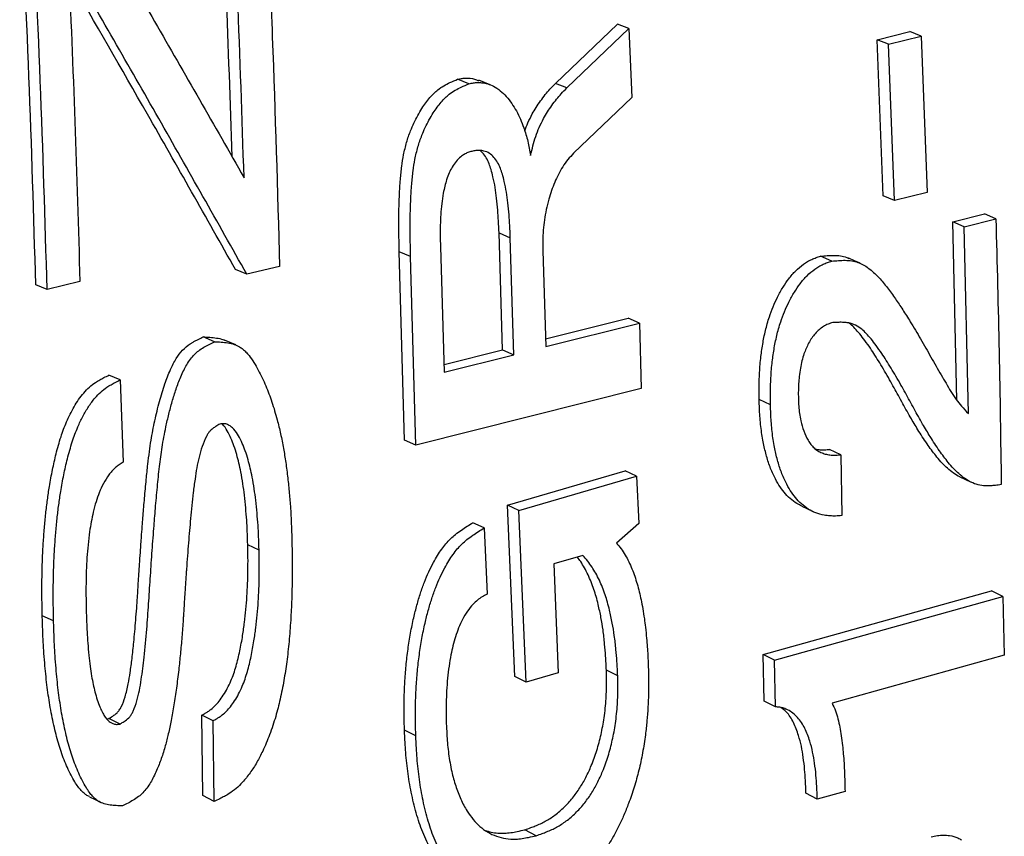
# Model space of a CAD drawing. Units: millimetres. Extents: x 0 to 420, y 0 to 297.
# Drawn here: x 258 to 263, y 219 to 223 of the extents above; entities that cross this region are included whole.
import ezdxf

# ---------------------------------------------------------------- set-up
doc = ezdxf.new("R2010")
doc.units = ezdxf.units.MM

msp = doc.modelspace()

# ---------------------------------------------------------------- linework, layer by layer
at = {"color": 7, "linetype": 'Continuous', "lineweight": 25}
for p, q in [((261.0817, 223.0168), (261.3968, 223.3176)), ((261.4542, 223.2954), (261.3968, 223.3176)), ((261.139, 222.9941), (261.4542, 223.2954)), ((261.4542, 223.2954), (261.4692, 222.9451)), ((262.7125, 223.2381), (262.8777, 223.28)), ((262.7699, 223.2152), (262.9351, 223.2571)), ((262.9351, 223.2571), (262.8777, 223.28)), ((262.9351, 223.2571), (262.9655, 222.4654)), ((262.7429, 222.448), (262.7125, 223.2381)), ((262.7699, 223.2152), (262.7125, 223.2381)), ((262.8002, 222.4235), (262.7699, 223.2152)), ((260.6432, 223.0156), (260.5859, 223.0381)), ((261.139, 222.9941), (261.0817, 223.0168)), ((261.4692, 222.9451), (261.1737, 222.6632)), ((262.8002, 222.4235), (262.7429, 222.448)), ((262.9655, 222.4654), (262.8002, 222.4235)), ((263.0947, 222.3162), (263.2556, 222.3565)), ((263.3129, 222.3317), (263.2556, 222.3565)), ((263.1154, 221.4123), (263.0947, 222.3162)), ((263.1521, 222.2913), (263.0947, 222.3162)), ((263.1521, 222.2913), (263.3129, 222.3317)), ((260.8135, 221.6683), (260.7957, 222.2598)), ((260.7957, 222.2598), (260.853, 222.2357)), ((263.1737, 221.3452), (263.1521, 222.2913)), ((260.8709, 221.6431), (260.853, 222.2357)), ((260.3174, 221.211), (260.2906, 222.1649)), ((260.348, 222.1408), (260.2906, 222.1649)), ((260.4991, 222.1906), (260.5183, 221.5543)), ((261.0181, 222.1693), (261.0324, 221.6839)), ((260.3748, 221.1851), (260.348, 222.1408)), ((262.4819, 222.1169), (262.4246, 222.1418)), ((259.5181, 222.0503), (259.4607, 222.0742)), ((259.684, 222.0899), (259.5181, 222.0503)), ((258.6722, 222.0137), (258.5061, 221.9741)), ((258.5061, 221.9741), (258.4487, 221.9978)), ((261.0312, 221.7232), (261.4503, 221.8285)), ((261.0324, 221.6839), (261.5077, 221.8034)), ((261.5077, 221.8034), (261.4503, 221.8285)), ((261.5077, 221.8034), (261.5159, 221.4721)), ((259.3545, 221.7089), (259.2971, 221.7334)), ((260.5171, 221.5937), (260.8135, 221.6683)), ((260.8135, 221.6683), (260.8709, 221.6431)), ((260.5183, 221.5543), (260.8709, 221.6431)), ((258.8767, 221.5153), (258.8193, 221.5399)), ((258.8767, 221.5153), (258.8913, 221.0987)), ((261.5159, 221.4721), (260.3748, 221.1851)), ((262.171, 221.3901), (262.1136, 221.4163)), ((260.3748, 221.1851), (260.3174, 221.211)), ((262.5277, 221.1364), (262.4704, 221.1632)), ((262.5277, 221.1364), (262.532, 220.8285)), ((260.8395, 220.8815), (261.4355, 221.0547)), ((261.4929, 221.0281), (261.4355, 221.0547)), ((260.8968, 220.8548), (261.4929, 221.0281)), ((261.4929, 221.0281), (261.5039, 220.7884)), ((260.876, 220.0137), (260.8395, 220.8815)), ((260.8968, 220.8548), (260.8395, 220.8815)), ((260.9334, 219.9854), (260.8968, 220.8548)), ((260.7206, 220.7658), (260.6633, 220.7925)), ((260.7206, 220.7658), (260.7357, 220.4308)), ((261.5039, 220.7884), (261.3903, 220.6891)), ((259.5801, 220.6538), (259.5227, 220.6803)), ((261.2207, 220.6259), (261.0734, 220.5833)), ((261.0734, 220.5833), (261.0955, 220.0325)), ((262.1338, 220.1253), (263.2916, 220.4473)), ((262.1912, 220.0966), (263.349, 220.4186)), ((263.349, 220.4186), (263.2916, 220.4473)), ((263.349, 220.4186), (263.3559, 220.1212)), ((258.5387, 220.2946), (258.4813, 220.3213)), ((262.1393, 219.8893), (262.1338, 220.1253)), ((262.1912, 220.0966), (262.1338, 220.1253)), ((263.3559, 220.1212), (262.4832, 219.8786)), ((262.1967, 219.8601), (262.1912, 220.0966)), ((260.9334, 219.9854), (260.876, 220.0137)), ((261.0955, 220.0325), (260.9334, 219.9854)), ((261.397, 220.0165), (261.3396, 220.045)), ((262.1967, 219.8601), (262.1393, 219.8893)), ((259.2951, 219.4101), (259.2897, 219.8174)), ((259.3471, 219.7893), (259.2897, 219.8174)), ((258.8078, 219.7996), (258.8181, 219.8006)), ((258.8754, 219.7728), (258.8181, 219.8006)), ((259.3525, 219.3813), (259.3471, 219.7893)), ((260.374, 219.7137), (260.3167, 219.7423)), ((259.3525, 219.3813), (259.2951, 219.4101)), ((262.4078, 219.3922), (262.3504, 219.4224)), ((262.549, 219.4313), (262.4078, 219.3922)), ((260.9842, 219.2074), (260.9269, 219.2372))]:
    msp.add_line(p, q, dxfattribs=at)
at = {"color": 7, "linetype": 'Continuous', "lineweight": 25, "flags": 128}
for points in [[(260.7502, 223.0107), (260.7216, 223.0219), (260.693, 223.0332)], [(262.6252, 222.1066), (262.5967, 222.1191), (262.5681, 222.1316)], [(259.4622, 221.6924), (259.4336, 221.7046), (259.405, 221.7169)], [(263.1309, 221.0245), (263.1597, 221.0108), (263.1884, 220.997)], [(262.3294, 220.8759), (262.3581, 220.8621), (262.3869, 220.8484)], [(258.7201, 219.4044), (258.7489, 219.3901), (258.7776, 219.3758)]]:
    msp.add_lwpolyline(points, dxfattribs=at)
at = {"color": 7, "linetype": 'Continuous', "lineweight": 25}
for points, knots in [([(259.4438, 222.6449), (259.4344, 222.9228), (259.4149, 223.506), (259.3859, 224.0927), (259.3708, 224.3999)], [0, 0, 0, 0, 0.476482, 1, 1, 1, 1]), ([(259.5941, 224.42), (259.613, 224.0301), (259.6509, 223.2504), (259.673, 222.4767), (259.684, 222.0899)], [0, 0, 0, 0, 0.5000592, 1, 1, 1, 1]), ([(259.5041, 222.5397), (259.4939, 222.8455), (259.4735, 223.4573), (259.4433, 224.0726), (259.4282, 224.3803)], [0, 0, 0, 0, 0.49995, 1, 1, 1, 1]), ([(258.4487, 221.9978), (258.4383, 222.3485), (258.4175, 223.05), (258.384, 223.7563), (258.3672, 224.1095)], [0, 0, 0, 0, 0.499946, 1, 1, 1, 1]), ([(258.5859, 224.1285), (258.7415, 223.8623), (259.0519, 223.331), (259.3536, 222.8031), (259.5041, 222.5397)], [0, 0, 0, 0, 0.5011178, 1, 1, 1, 1]), ([(258.5061, 221.9741), (258.4957, 222.3255), (258.4749, 223.0283), (258.4413, 223.7359), (258.4245, 224.0898)], [0, 0, 0, 0, 0.499947, 1, 1, 1, 1]), ([(259.5181, 222.0503), (259.3699, 222.3132), (259.0729, 222.8402), (258.7671, 223.3705), (258.6139, 223.6363)], [0, 0, 0, 0, 0.49891, 1, 1, 1, 1]), ([(258.6139, 223.6363), (258.6255, 223.3651), (258.6487, 222.8228), (258.6644, 222.2834), (258.6722, 222.0137)], [0, 0, 0, 0, 0.500038, 1, 1, 1, 1]), ([(259.4607, 222.0742), (259.3126, 222.3365), (259.0355, 222.8274), (258.7501, 223.3214), (258.6173, 223.5513)], [0, 0, 0, 0, 0.534498, 1, 1, 1, 1]), ([(260.2906, 222.1649), (260.2899, 222.1915), (260.2887, 222.2376), (260.2877, 222.3071), (260.2884, 222.376), (260.2908, 222.4513), (260.2954, 222.5261), (260.3023, 222.5942), (260.3121, 222.6574), (260.3265, 222.7177), (260.3446, 222.7715), (260.364, 222.8166), (260.3833, 222.8545), (260.4094, 222.8983), (260.4422, 222.9439), (260.4804, 222.9824), (260.5158, 223.0058), (260.5496, 223.0228), (260.573, 223.0326), (260.5859, 223.0381)], [0, 0, 0, 0, 0.082273, 0.142672, 0.214012, 0.293258, 0.372474, 0.441087, 0.499324, 0.563069, 0.624338, 0.665755, 0.707354, 0.749425, 0.816721, 0.874843, 0.914427, 0.952987, 1, 1, 1, 1]), ([(260.348, 222.1408), (260.3473, 222.1675), (260.3461, 222.2137), (260.3451, 222.2833), (260.3458, 222.3523), (260.3482, 222.4278), (260.3528, 222.5027), (260.3596, 222.571), (260.3694, 222.6342), (260.3839, 222.6947), (260.4019, 222.7486), (260.4213, 222.7938), (260.4407, 222.8317), (260.4668, 222.8756), (260.4996, 222.9213), (260.5377, 222.9598), (260.5732, 222.9833), (260.607, 223.0002), (260.6304, 223.0101), (260.6432, 223.0156)], [0, 0, 0, 0, 0.08231, 0.142741, 0.214116, 0.293396, 0.372652, 0.441293, 0.499547, 0.563321, 0.624591, 0.66602, 0.707614, 0.749663, 0.816948, 0.875001, 0.914576, 0.953111, 1, 1, 1, 1]), ([(260.5859, 223.0381), (260.5939, 223.0397), (260.6082, 223.0427), (260.6298, 223.0445), (260.6583, 223.044), (260.6786, 223.0361), (260.6922, 223.0307)], [0, 0, 0, 0, 0.217584, 0.389207, 0.589168, 1, 1, 1, 1]), ([(260.6432, 223.0156), (260.6512, 223.0172), (260.6656, 223.0202), (260.6872, 223.0221), (260.7219, 223.0208), (260.7624, 223.0081), (260.8029, 222.9809), (260.8337, 222.9509), (260.8606, 222.9162), (260.8844, 222.8777), (260.9046, 222.8365), (260.9246, 222.7856), (260.9426, 222.7245), (260.9516, 222.6766), (260.9561, 222.6526)], [0, 0, 0, 0, 0.046137, 0.0826, 0.124937, 0.249432, 0.332359, 0.413746, 0.499439, 0.58186, 0.666354, 0.749688, 0.874842, 1, 1, 1, 1]), ([(260.9261, 222.7762), (260.9314, 222.7901), (260.9425, 222.8196), (260.9623, 222.8592), (260.9838, 222.896), (261.0059, 222.9287), (261.0291, 222.9595), (261.0546, 222.9889), (261.0722, 223.0071), (261.0817, 223.0168)], [0, 0, 0, 0, 0.15179, 0.321743, 0.452886, 0.589906, 0.729771, 0.855033, 1, 1, 1, 1]), ([(260.9561, 222.6526), (260.9635, 222.6848), (260.9745, 222.7331), (260.9994, 222.7949), (261.0196, 222.8363), (261.0412, 222.8731), (261.0632, 222.9058), (261.0865, 222.9367), (261.1119, 222.9661), (261.1296, 222.9843), (261.139, 222.9941)], [0, 0, 0, 0, 0.249851, 0.374636, 0.499952, 0.596701, 0.697721, 0.800873, 0.893208, 1, 1, 1, 1]), ([(260.6574, 222.6731), (260.651, 222.6711), (260.6383, 222.6673), (260.6195, 222.6583), (260.5991, 222.644), (260.5777, 222.6229), (260.5581, 222.5948), (260.5424, 222.5631), (260.5303, 222.5304), (260.5206, 222.4961), (260.5119, 222.4556), (260.5051, 222.4074), (260.5002, 222.3531), (260.4981, 222.2996), (260.4977, 222.2455), (260.4986, 222.2096), (260.4991, 222.1906)], [0, 0, 0, 0, 0.042048, 0.083173, 0.124803, 0.186205, 0.249555, 0.309083, 0.374516, 0.435258, 0.499585, 0.597517, 0.699276, 0.798215, 0.893582, 1, 1, 1, 1]), ([(260.853, 222.2357), (260.8522, 222.2563), (260.8507, 222.295), (260.8466, 222.3537), (260.8413, 222.4099), (260.8339, 222.4668), (260.8243, 222.5153), (260.814, 222.5557), (260.803, 222.588), (260.789, 222.6172), (260.7708, 222.6437), (260.7475, 222.6642), (260.7226, 222.6747), (260.6992, 222.6783), (260.6784, 222.6776), (260.6645, 222.6746), (260.6574, 222.6731)], [0, 0, 0, 0, 0.106248, 0.199512, 0.305105, 0.400378, 0.500487, 0.56827, 0.62556, 0.68806, 0.750495, 0.812883, 0.875185, 0.91689, 0.958033, 1, 1, 1, 1]), ([(260.7957, 222.2598), (260.7949, 222.2804), (260.7933, 222.319), (260.7892, 222.3776), (260.7839, 222.4337), (260.7766, 222.4904), (260.767, 222.5388), (260.7566, 222.5791), (260.7457, 222.6114), (260.7316, 222.6403), (260.7164, 222.664), (260.7037, 222.674), (260.699, 222.6777)], [0, 0, 0, 0, 0.134968, 0.253441, 0.387579, 0.50861, 0.635789, 0.721907, 0.794699, 0.874125, 0.953488, 1, 1, 1, 1]), ([(261.1737, 222.6632), (261.1637, 222.6529), (261.1437, 222.6323), (261.1183, 222.5956), (261.0963, 222.5568), (261.0774, 222.5162), (261.0611, 222.4741), (261.0465, 222.4279), (261.0345, 222.3784), (261.0253, 222.3261), (261.0197, 222.2735), (261.0171, 222.2209), (261.0178, 222.1864), (261.0181, 222.1693)], [0, 0, 0, 0, 0.082566, 0.165561, 0.249764, 0.330787, 0.413933, 0.499791, 0.599819, 0.69791, 0.798735, 0.900102, 1, 1, 1, 1]), ([(263.3129, 222.3317), (263.3189, 222.1066), (263.331, 221.6564), (263.3372, 221.2088), (263.3404, 220.9851)], [0, 0, 0, 0, 0.500019, 1, 1, 1, 1]), ([(262.1136, 221.4163), (262.1135, 221.431), (262.1133, 221.4587), (262.1136, 221.5005), (262.1151, 221.5417), (262.1177, 221.5834), (262.1226, 221.6347), (262.1311, 221.6953), (262.1449, 221.7656), (262.1629, 221.8293), (262.1839, 221.886), (262.207, 221.9363), (262.2333, 221.984), (262.2639, 222.0291), (262.2983, 222.0688), (262.3311, 222.0969), (262.3586, 222.115), (262.3802, 222.1265), (262.4023, 222.1352), (262.4171, 222.1396), (262.4246, 222.1418)], [0, 0, 0, 0, 0.053531, 0.100804, 0.151153, 0.201703, 0.250095, 0.334377, 0.417222, 0.500115, 0.562882, 0.625118, 0.690146, 0.750094, 0.814074, 0.87499, 0.906496, 0.93749, 0.968739, 1, 1, 1, 1]), ([(262.171, 221.3901), (262.1709, 221.4048), (262.1706, 221.4326), (262.171, 221.4745), (262.1725, 221.5157), (262.1751, 221.5575), (262.1799, 221.6089), (262.1885, 221.6696), (262.2022, 221.74), (262.2203, 221.8038), (262.2413, 221.8607), (262.2643, 221.9111), (262.2906, 221.9588), (262.3213, 222.004), (262.3557, 222.0438), (262.3885, 222.072), (262.416, 222.0901), (262.4376, 222.1016), (262.4596, 222.1102), (262.4745, 222.1147), (262.4819, 222.1169)], [0, 0, 0, 0, 0.053561, 0.100872, 0.151249, 0.201832, 0.250237, 0.334433, 0.417384, 0.500371, 0.563167, 0.625394, 0.69043, 0.750344, 0.814306, 0.875146, 0.906654, 0.937574, 0.968781, 1, 1, 1, 1]), ([(262.4246, 222.1418), (262.4361, 222.1429), (262.459, 222.1452), (262.493, 222.1468), (262.526, 222.1445), (262.5512, 222.1391), (262.5643, 222.1327), (262.5678, 222.1311)], [0, 0, 0, 0, 0.2331267, 0.463941, 0.6915182, 0.9177954, 1, 1, 1, 1]), ([(262.4819, 222.1169), (262.4934, 222.118), (262.5163, 222.1202), (262.5503, 222.1218), (262.5835, 222.1197), (262.6138, 222.1122), (262.6416, 222.0993), (262.668, 222.0821), (262.6948, 222.06), (262.7275, 222.0273), (262.7643, 221.9822), (262.8036, 221.9273), (262.8422, 221.8698), (262.8849, 221.8022), (262.9327, 221.7222), (262.9838, 221.6314), (263.0265, 221.5564), (263.0607, 221.4988), (263.085, 221.4564), (263.1104, 221.4172), (263.1405, 221.3805), (263.1619, 221.3577), (263.1737, 221.3452)], [0, 0, 0, 0, 0.031734, 0.063155, 0.094137, 0.124946, 0.152319, 0.182218, 0.214953, 0.25076, 0.312117, 0.375485, 0.435379, 0.500418, 0.591818, 0.686635, 0.780133, 0.824156, 0.867835, 0.911821, 0.951524, 1, 1, 1, 1]), ([(262.487, 221.8058), (262.4789, 221.8035), (262.4628, 221.7989), (262.4394, 221.7865), (262.4172, 221.7704), (262.3973, 221.7505), (262.3795, 221.7272), (262.3644, 221.7021), (262.3513, 221.6751), (262.3398, 221.6454), (262.3299, 221.6116), (262.3219, 221.5735), (262.3166, 221.5348), (262.3135, 221.497), (262.312, 221.4593), (262.3123, 221.4341), (262.3124, 221.4205)], [0, 0, 0, 0, 0.0624075, 0.1248068, 0.1861691, 0.2496239, 0.3094883, 0.3745531, 0.4354515, 0.499576, 0.5766329, 0.6597826, 0.7497415, 0.8307297, 0.9088088, 1, 1, 1, 1]), ([(263.3404, 220.9851), (263.3304, 220.9838), (263.3123, 220.9815), (263.2857, 220.9791), (263.2561, 220.9785), (263.2224, 220.9829), (263.1874, 220.9963), (263.1547, 221.0157), (263.1254, 221.0393), (263.0977, 221.0671), (263.0649, 221.1053), (263.025, 221.159), (262.9823, 221.2244), (262.9398, 221.2955), (262.9056, 221.3564), (262.8767, 221.4091), (262.8548, 221.4498), (262.8316, 221.4912), (262.8073, 221.5333), (262.7825, 221.5748), (262.7585, 221.6135), (262.7336, 221.6517), (262.7082, 221.6883), (262.682, 221.7222), (262.6577, 221.7499), (262.632, 221.7742), (262.608, 221.7908), (262.5846, 221.8002), (262.5645, 221.805), (262.5417, 221.8072), (262.5152, 221.8072), (262.497, 221.8063), (262.487, 221.8058)], [0, 0, 0, 0, 0.023356, 0.042704, 0.062699, 0.093635, 0.124871, 0.155102, 0.187784, 0.216949, 0.250195, 0.308382, 0.375045, 0.432579, 0.499896, 0.535586, 0.57038, 0.605467, 0.644448, 0.68199, 0.717041, 0.749607, 0.787643, 0.821188, 0.850323, 0.875169, 0.906304, 0.92137, 0.936982, 0.956888, 0.976372, 1, 1, 1, 1]), ([(263.1309, 221.0246), (263.1307, 221.0247), (263.119, 221.029), (263.0976, 221.0437), (263.068, 221.0665), (263.0404, 221.0944), (263.0075, 221.1325), (262.9677, 221.1861), (262.9249, 221.2513), (262.8825, 221.3222), (262.8483, 221.383), (262.8194, 221.4356), (262.7974, 221.4762), (262.7742, 221.5175), (262.75, 221.5595), (262.7251, 221.601), (262.7011, 221.6395), (262.6763, 221.6776), (262.6508, 221.7142), (262.6247, 221.7481), (262.6002, 221.7753), (262.5814, 221.7946), (262.5694, 221.8021), (262.5659, 221.8043)], [0, 0, 0, 0, 0.000804, 0.040535, 0.083526, 0.121843, 0.16556, 0.242009, 0.329631, 0.405213, 0.493683, 0.540545, 0.586293, 0.632394, 0.683613, 0.73294, 0.778999, 0.821801, 0.871781, 0.915867, 0.954163, 0.986833, 1, 1, 1, 1]), ([(258.8181, 219.8006), (258.8271, 219.8058), (258.8417, 219.8142), (258.8599, 219.8286), (258.8726, 219.8433), (258.888, 219.8699), (258.9034, 219.9149), (258.9174, 219.9728), (258.9278, 220.0377), (258.937, 220.1082), (258.9444, 220.1776), (258.9505, 220.2427), (258.9553, 220.3001), (258.9598, 220.3576), (258.9643, 220.423), (258.9682, 220.485), (258.9721, 220.5456), (258.9757, 220.5991), (258.98, 220.6612), (258.9846, 220.7248), (258.9887, 220.7821), (258.9924, 220.8287), (258.9959, 220.8722), (259.0012, 220.9332), (259.0078, 221.0054), (259.0158, 221.0842), (259.0239, 221.1503), (259.0348, 221.2238), (259.0509, 221.3086), (259.0744, 221.404), (259.1001, 221.4907), (259.1282, 221.564), (259.1575, 221.6221), (259.1911, 221.6679), (259.2213, 221.6919), (259.2434, 221.7057), (259.2569, 221.7134), (259.275, 221.7227), (259.2887, 221.7293), (259.2971, 221.7334)], [0, 0, 0, 0, 0.016217, 0.0260451, 0.0346175, 0.0439001, 0.0690748, 0.1012489, 0.1291512, 0.1639568, 0.2046827, 0.2310095, 0.2595407, 0.2891566, 0.3155055, 0.3558522, 0.380519, 0.4045937, 0.4345677, 0.4717362, 0.4979702, 0.5187348, 0.5399781, 0.5617003, 0.6080211, 0.6456543, 0.6766965, 0.7044669, 0.7525803, 0.8001404, 0.8441327, 0.8804218, 0.9105361, 0.9355039, 0.9606955, 0.9678976, 0.9758708, 0.9850089, 1, 1, 1, 1]), ([(258.8754, 219.7728), (258.8807, 219.7759), (258.8896, 219.7811), (258.9068, 219.7921), (258.9222, 219.8051), (258.9345, 219.823), (258.9482, 219.8493), (258.9614, 219.8901), (258.9743, 219.9436), (258.9864, 220.0172), (258.9992, 220.1206), (259.0109, 220.2483), (259.0209, 220.3808), (259.0285, 220.5081), (259.0375, 220.6358), (259.0458, 220.7547), (259.055, 220.8671), (259.0643, 220.9714), (259.0747, 221.0746), (259.0881, 221.1762), (259.1046, 221.2648), (259.1224, 221.3417), (259.1395, 221.4055), (259.1589, 221.4689), (259.1788, 221.5218), (259.1974, 221.5628), (259.2135, 221.593), (259.2313, 221.6202), (259.2516, 221.6445), (259.2748, 221.6646), (259.3002, 221.6813), (259.3273, 221.6958), (259.3454, 221.7045), (259.3545, 221.7089)], [0, 0, 0, 0, 0.009409, 0.016044, 0.031292, 0.038566, 0.046732, 0.072817, 0.098728, 0.125278, 0.180396, 0.25013, 0.312555, 0.37498, 0.437406, 0.499831, 0.549266, 0.601766, 0.65215, 0.699743, 0.749535, 0.780803, 0.81197, 0.843035, 0.874409, 0.89129, 0.906328, 0.922576, 0.937356, 0.951748, 0.968104, 0.983943, 1, 1, 1, 1]), ([(259.2971, 221.7334), (259.3085, 221.7329), (259.331, 221.7319), (259.3644, 221.7281), (259.3894, 221.7235), (259.4021, 221.7175), (259.4047, 221.7163)], [0, 0, 0, 0, 0.30722, 0.60992, 0.921255, 1, 1, 1, 1]), ([(259.3545, 221.7089), (259.3658, 221.7084), (259.3883, 221.7073), (259.4219, 221.7039), (259.4534, 221.6966), (259.4789, 221.6854), (259.4983, 221.6716), (259.5142, 221.6568), (259.5427, 221.6236), (259.5765, 221.5663), (259.6149, 221.4873), (259.6464, 221.4029), (259.6705, 221.3211), (259.6895, 221.2424), (259.7039, 221.1701), (259.7158, 221.0954), (259.7255, 221.0197), (259.7336, 220.9429), (259.7394, 220.8684), (259.7433, 220.7918), (259.7451, 220.7403), (259.7461, 220.7126)], [0, 0, 0, 0, 0.032175, 0.063878, 0.096504, 0.12525, 0.144387, 0.164966, 0.187188, 0.266436, 0.344254, 0.4208, 0.50065, 0.562517, 0.62549, 0.685501, 0.750329, 0.813899, 0.875168, 0.932861, 1, 1, 1, 1]), ([(258.4813, 220.3213), (258.481, 220.3434), (258.4803, 220.384), (258.4797, 220.4444), (258.48, 220.5032), (258.4812, 220.5635), (258.4834, 220.6256), (258.4869, 220.6927), (258.492, 220.7641), (258.499, 220.8374), (258.5074, 220.9075), (258.5184, 220.9818), (258.5325, 221.0593), (258.5515, 221.1434), (258.5744, 221.2245), (258.604, 221.3049), (258.6413, 221.3807), (258.6815, 221.4396), (258.7196, 221.4797), (258.7476, 221.5011), (258.7725, 221.5161), (258.7952, 221.5281), (258.8108, 221.5357), (258.8193, 221.5399)], [0, 0, 0, 0, 0.051224, 0.094549, 0.140089, 0.186972, 0.233377, 0.282561, 0.340578, 0.396073, 0.449093, 0.499691, 0.564135, 0.624616, 0.690659, 0.749575, 0.812013, 0.874923, 0.906198, 0.937192, 0.957144, 0.976514, 1, 1, 1, 1]), ([(258.5387, 220.2946), (258.5383, 220.3167), (258.5376, 220.3574), (258.5371, 220.4179), (258.5373, 220.4768), (258.5385, 220.5372), (258.5407, 220.5994), (258.5443, 220.6667), (258.5494, 220.7382), (258.5563, 220.8116), (258.5648, 220.8819), (258.5757, 220.9562), (258.5899, 221.0339), (258.6088, 221.1181), (258.6318, 221.1994), (258.6582, 221.2713), (258.6861, 221.3307), (258.7149, 221.3802), (258.7455, 221.4218), (258.777, 221.455), (258.8049, 221.4764), (258.8299, 221.4915), (258.8526, 221.5035), (258.8682, 221.5111), (258.8767, 221.5153)], [0, 0, 0, 0, 0.051235, 0.094576, 0.140124, 0.187022, 0.233433, 0.282627, 0.340659, 0.396166, 0.449194, 0.499795, 0.564255, 0.624735, 0.690786, 0.749689, 0.792006, 0.834078, 0.875085, 0.906329, 0.937284, 0.957243, 0.976596, 1, 1, 1, 1]), ([(262.3298, 220.8768), (262.3215, 220.8806), (262.3001, 220.8905), (262.2698, 220.9141), (262.2394, 220.9461), (262.2131, 220.9831), (262.188, 221.0281), (262.1653, 221.0819), (262.1463, 221.1445), (262.1339, 221.2007), (262.1259, 221.2498), (262.121, 221.2904), (262.1174, 221.3311), (262.1151, 221.3732), (262.1142, 221.4013), (262.1136, 221.4163)], [0, 0, 0, 0, 0.0503, 0.129416, 0.208523, 0.28615, 0.366789, 0.47148, 0.57614, 0.683348, 0.744685, 0.808659, 0.872509, 0.932209, 1, 1, 1, 1]), ([(262.3124, 221.4205), (262.3128, 221.4076), (262.3137, 221.3822), (262.3179, 221.3449), (262.3253, 221.3024), (262.3388, 221.2561), (262.3569, 221.2163), (262.3754, 221.1884), (262.3919, 221.1704), (262.4107, 221.1559), (262.432, 221.1455), (262.4546, 221.1382), (262.4784, 221.1346), (262.5029, 221.1343), (262.5194, 221.1357), (262.5277, 221.1364)], [0, 0, 0, 0, 0.084106, 0.165664, 0.250287, 0.375336, 0.500326, 0.56452, 0.625306, 0.687767, 0.750221, 0.812297, 0.875093, 0.937538, 1, 1, 1, 1]), ([(262.532, 220.8285), (262.5217, 220.8276), (262.5017, 220.8258), (262.4719, 220.8262), (262.4382, 220.8309), (262.4006, 220.841), (262.362, 220.8606), (262.3271, 220.8867), (262.2968, 220.9189), (262.2704, 220.956), (262.2454, 221.0011), (262.2226, 221.055), (262.2037, 221.1177), (262.1913, 221.1741), (262.1832, 221.2233), (262.1783, 221.2639), (262.1748, 221.3048), (262.1725, 221.3469), (262.1715, 221.3751), (262.171, 221.3901)], [0, 0, 0, 0, 0.042291, 0.0825, 0.12487, 0.18725, 0.2497, 0.312156, 0.37462, 0.435948, 0.499629, 0.582356, 0.665054, 0.749755, 0.798242, 0.848795, 0.899266, 0.946444, 1, 1, 1, 1]), ([(259.3812, 221.2916), (259.3745, 221.288), (259.3624, 221.2813), (259.3454, 221.2701), (259.3318, 221.2579), (259.3211, 221.2437), (259.3062, 221.2182), (259.2906, 221.1779), (259.2752, 221.1245), (259.2641, 221.0695), (259.2546, 221.0096), (259.2465, 220.9461), (259.2392, 220.8792), (259.233, 220.8152), (259.2273, 220.752), (259.222, 220.6893), (259.2169, 220.624), (259.2131, 220.5716), (259.2103, 220.5326), (259.2086, 220.5078), (259.2069, 220.4822), (259.2052, 220.4561), (259.2031, 220.4219), (259.2007, 220.3838), (259.1983, 220.346), (259.1969, 220.3228), (259.1961, 220.3106), (259.1958, 220.3059), (259.1936, 220.2738), (259.1892, 220.2148), (259.1816, 220.1297), (259.1726, 220.0434), (259.1619, 219.957), (259.1493, 219.8716), (259.1356, 219.7943), (259.1211, 219.7255), (259.1049, 219.661), (259.0857, 219.599), (259.0652, 219.5464), (259.0466, 219.5063), (259.0304, 219.4761), (259.0125, 219.4488), (258.992, 219.4243), (258.9686, 219.404), (258.9431, 219.3869), (258.9159, 219.372), (258.8977, 219.363), (258.8886, 219.3585)], [0, 0, 0, 0, 0.011873, 0.021524, 0.031309, 0.038628, 0.046773, 0.072859, 0.098891, 0.125284, 0.152724, 0.186042, 0.217663, 0.250143, 0.279434, 0.310005, 0.341856, 0.37499, 0.386828, 0.39899, 0.411474, 0.424282, 0.437414, 0.461735, 0.480247, 0.492947, 0.49589, 0.498186, 0.499837, 0.543074, 0.584685, 0.624684, 0.669585, 0.711186, 0.749529, 0.782617, 0.811969, 0.844306, 0.874412, 0.891358, 0.906349, 0.922603, 0.937357, 0.951735, 0.968086, 0.98393, 1, 1, 1, 1]), ([(259.5801, 220.6538), (259.5793, 220.6768), (259.578, 220.7187), (259.5748, 220.7812), (259.5699, 220.8422), (259.5637, 220.9039), (259.5555, 220.9649), (259.5462, 221.0191), (259.5358, 221.0683), (259.5242, 221.1124), (259.5111, 221.1546), (259.4953, 221.1952), (259.4771, 221.2331), (259.4571, 221.2618), (259.4375, 221.28), (259.4207, 221.29), (259.405, 221.2943), (259.3914, 221.2935), (259.3846, 221.2922), (259.3812, 221.2916)], [0, 0, 0, 0, 0.091792, 0.16672, 0.250159, 0.337721, 0.416885, 0.500305, 0.563319, 0.625362, 0.691117, 0.750394, 0.812885, 0.875289, 0.90811, 0.937681, 0.968802, 0.984395, 1, 1, 1, 1]), ([(259.5227, 220.6803), (259.522, 220.7033), (259.5206, 220.7451), (259.5174, 220.8075), (259.5126, 220.8684), (259.5063, 220.9299), (259.4982, 220.9908), (259.4889, 221.0449), (259.4784, 221.094), (259.4669, 221.138), (259.4537, 221.1801), (259.438, 221.2208), (259.4195, 221.2582), (259.4038, 221.283), (259.3931, 221.2926), (259.3922, 221.2933)], [0, 0, 0, 0, 0.104219, 0.189279, 0.284027, 0.383429, 0.473315, 0.568049, 0.639586, 0.710053, 0.78471, 0.852044, 0.923024, 0.993921, 1, 1, 1, 1]), ([(262.3997, 221.1653), (262.4068, 221.164), (262.4217, 221.1613), (262.4456, 221.1612), (262.4621, 221.1626), (262.4704, 221.1632)], [0, 0, 0, 0, 0.31193, 0.65591, 1, 1, 1, 1]), ([(258.8913, 221.0987), (258.8846, 221.0948), (258.8712, 221.0868), (258.8522, 221.0717), (258.8346, 221.0542), (258.8132, 221.0283), (258.7909, 220.9916), (258.7696, 220.9456), (258.7528, 220.8969), (258.7397, 220.8475), (258.7291, 220.7968), (258.72, 220.7412), (258.7132, 220.6807), (258.7075, 220.6146), (258.7045, 220.549), (258.703, 220.4856), (258.7028, 220.4204), (258.7036, 220.3772), (258.7041, 220.3533)], [0, 0, 0, 0, 0.031212, 0.062404, 0.093856, 0.124836, 0.18724, 0.249692, 0.308653, 0.374685, 0.437004, 0.499733, 0.583705, 0.665152, 0.749858, 0.832936, 0.907793, 1, 1, 1, 1]), ([(260.3167, 219.7423), (260.3161, 219.7692), (260.3148, 219.8223), (260.3149, 219.9024), (260.3182, 219.984), (260.3245, 220.0674), (260.334, 220.1511), (260.3468, 220.2324), (260.3621, 220.3069), (260.3791, 220.3744), (260.3971, 220.4346), (260.4171, 220.4908), (260.439, 220.5429), (260.4671, 220.5995), (260.5025, 220.6574), (260.5416, 220.7043), (260.5762, 220.7347), (260.6043, 220.7554), (260.6338, 220.7746), (260.6535, 220.7866), (260.6633, 220.7925)], [0, 0, 0, 0, 0.072221, 0.142393, 0.213535, 0.287748, 0.361369, 0.43187, 0.499456, 0.55541, 0.608167, 0.657924, 0.704917, 0.749426, 0.815912, 0.874835, 0.904015, 0.936925, 0.968365, 1, 1, 1, 1]), ([(260.374, 219.7137), (260.3734, 219.7407), (260.3722, 219.7938), (260.3722, 219.8741), (260.3755, 219.9558), (260.3818, 220.0394), (260.3914, 220.1232), (260.4042, 220.2047), (260.4194, 220.2793), (260.4364, 220.3469), (260.4545, 220.4073), (260.4745, 220.4635), (260.4963, 220.5157), (260.5245, 220.5724), (260.5599, 220.6305), (260.599, 220.6774), (260.6336, 220.7078), (260.6617, 220.7286), (260.6912, 220.7478), (260.7108, 220.7598), (260.7206, 220.7658)], [0, 0, 0, 0, 0.072255, 0.142456, 0.21363, 0.28787, 0.361523, 0.432047, 0.499646, 0.555619, 0.608388, 0.65815, 0.70514, 0.749638, 0.816114, 0.874982, 0.904156, 0.937005, 0.968406, 1, 1, 1, 1]), ([(259.7461, 220.7126), (259.7468, 220.6784), (259.7481, 220.6105), (259.7481, 220.5082), (259.7457, 220.4042), (259.7407, 220.2982), (259.7325, 220.1924), (259.7211, 220.0905), (259.7064, 219.9931), (259.6882, 219.9007), (259.6645, 219.8089), (259.6355, 219.7208), (259.603, 219.6429), (259.5694, 219.5785), (259.5354, 219.5253), (259.4999, 219.4807), (259.464, 219.4453), (259.4325, 219.4225), (259.4046, 219.4065), (259.3793, 219.3938), (259.362, 219.3857), (259.3525, 219.3813)], [0, 0, 0, 0, 0.071937, 0.143071, 0.214648, 0.289051, 0.363836, 0.434044, 0.499816, 0.564791, 0.624756, 0.690218, 0.749723, 0.791986, 0.834086, 0.875095, 0.906335, 0.937297, 0.957258, 0.976638, 1, 1, 1, 1]), ([(259.2897, 219.8174), (259.2956, 219.8206), (259.3062, 219.8264), (259.3218, 219.836), (259.3387, 219.8487), (259.3577, 219.866), (259.379, 219.8897), (259.3999, 219.9186), (259.42, 219.9533), (259.443, 220.0023), (259.4649, 220.0661), (259.4832, 220.1431), (259.4967, 220.2172), (259.5066, 220.2873), (259.5137, 220.3532), (259.5188, 220.4186), (259.522, 220.4841), (259.5238, 220.5497), (259.5242, 220.6153), (259.5232, 220.6586), (259.5227, 220.6803)], [0, 0, 0, 0, 0.023139, 0.04171, 0.062499, 0.093439, 0.124983, 0.163932, 0.205382, 0.24995, 0.33203, 0.41552, 0.499891, 0.571846, 0.642396, 0.713578, 0.784527, 0.856425, 0.928484, 1, 1, 1, 1]), ([(259.3471, 219.7893), (259.3529, 219.7926), (259.3635, 219.7984), (259.3792, 219.808), (259.3961, 219.8208), (259.4151, 219.838), (259.4364, 219.8617), (259.4573, 219.8907), (259.4774, 219.9255), (259.5003, 219.9746), (259.5223, 220.0385), (259.5406, 220.1157), (259.554, 220.1899), (259.5639, 220.2601), (259.5711, 220.3261), (259.5761, 220.3916), (259.5794, 220.4573), (259.5811, 220.523), (259.5815, 220.5886), (259.5805, 220.6321), (259.5801, 220.6538)], [0, 0, 0, 0, 0.023103, 0.041674, 0.062417, 0.09335, 0.12484, 0.163783, 0.205218, 0.249759, 0.331924, 0.415453, 0.499736, 0.571727, 0.64229, 0.7135, 0.784471, 0.856386, 0.928469, 1, 1, 1, 1]), ([(261.3903, 220.6891), (261.3984, 220.6797), (261.4147, 220.661), (261.4352, 220.629), (261.4538, 220.595), (261.475, 220.5468), (261.4968, 220.4829), (261.5135, 220.4145), (261.5247, 220.3552), (261.532, 220.3086), (261.5384, 220.259), (261.5431, 220.2112), (261.5473, 220.1639), (261.5499, 220.1162), (261.5513, 220.0832), (261.5522, 220.0643)], [0, 0, 0, 0, 0.062455, 0.124926, 0.186527, 0.249893, 0.374869, 0.499858, 0.570254, 0.645494, 0.710094, 0.791869, 0.856498, 0.918124, 1, 1, 1, 1]), ([(261.3396, 220.045), (261.3386, 220.0691), (261.3367, 220.1138), (261.3309, 220.1818), (261.3235, 220.2471), (261.3128, 220.3138), (261.3004, 220.3697), (261.2885, 220.4171), (261.2762, 220.4552), (261.2628, 220.4923), (261.2469, 220.529), (261.2294, 220.5633), (261.2115, 220.5933), (261.1986, 220.6104), (261.193, 220.6179)], [0, 0, 0, 0, 0.1146704, 0.2123412, 0.3279163, 0.4321122, 0.5423438, 0.611872, 0.6758999, 0.7456623, 0.8135051, 0.8833474, 0.9490717, 1, 1, 1, 1]), ([(261.397, 220.0165), (261.396, 220.0407), (261.394, 220.0854), (261.3882, 220.1536), (261.3808, 220.219), (261.3701, 220.2859), (261.3577, 220.3419), (261.3458, 220.3893), (261.3335, 220.4275), (261.3202, 220.4647), (261.3043, 220.5014), (261.2868, 220.5359), (261.267, 220.5684), (261.2454, 220.5986), (261.229, 220.6168), (261.2207, 220.6259)], [0, 0, 0, 0, 0.105745, 0.195829, 0.302404, 0.398481, 0.500111, 0.564166, 0.623221, 0.687508, 0.750111, 0.814507, 0.875067, 0.937537, 1, 1, 1, 1]), ([(260.7357, 220.4308), (260.7272, 220.4265), (260.7104, 220.418), (260.6862, 220.4008), (260.6607, 220.3768), (260.6344, 220.3442), (260.6023, 220.2897), (260.5732, 220.2148), (260.5536, 220.135), (260.5416, 220.0649), (260.5345, 220.004), (260.5301, 219.942), (260.5279, 219.8805), (260.5275, 219.8207), (260.5286, 219.7812), (260.5292, 219.7615)], [0, 0, 0, 0, 0.041887, 0.082918, 0.12484, 0.185374, 0.249692, 0.373119, 0.499529, 0.577098, 0.660411, 0.749749, 0.833027, 0.916581, 1, 1, 1, 1]), ([(258.7041, 220.3533), (258.7047, 220.332), (258.7058, 220.2939), (258.7085, 220.2369), (258.7121, 220.1804), (258.7171, 220.1223), (258.7235, 220.0667), (258.7309, 220.0176), (258.7391, 219.9746), (258.7483, 219.9343), (258.7592, 219.8963), (258.7715, 219.8625), (258.7842, 219.8348), (258.7968, 219.813), (258.8101, 219.7956), (258.8241, 219.7826), (258.837, 219.7753), (258.848, 219.7719), (258.8599, 219.7702), (258.8692, 219.7717), (258.8754, 219.7728)], [0, 0, 0, 0, 0.092836, 0.166832, 0.250131, 0.342187, 0.425527, 0.500251, 0.565943, 0.625301, 0.69058, 0.75032, 0.796696, 0.838213, 0.875271, 0.907939, 0.937638, 0.953792, 0.968834, 1, 1, 1, 1]), ([(258.7204, 219.4051), (258.7176, 219.4062), (258.709, 219.4096), (258.6963, 219.4192), (258.6814, 219.4327), (258.6659, 219.4508), (258.6495, 219.4746), (258.6244, 219.5179), (258.5949, 219.5806), (258.5655, 219.665), (258.5414, 219.7569), (258.5215, 219.8552), (258.5061, 219.9596), (258.4963, 220.0515), (258.4901, 220.1282), (258.4864, 220.1873), (258.4838, 220.2511), (258.4822, 220.2957), (258.4813, 220.3213)], [0, 0, 0, 0, 0.010908, 0.032569, 0.055854, 0.080997, 0.114182, 0.153297, 0.246439, 0.33895, 0.435561, 0.540156, 0.644075, 0.751992, 0.814142, 0.870452, 0.925366, 1, 1, 1, 1]), ([(258.8886, 219.3585), (258.8779, 219.3588), (258.8567, 219.3593), (258.825, 219.3618), (258.7954, 219.368), (258.7716, 219.378), (258.7536, 219.3906), (258.7388, 219.4043), (258.7232, 219.4224), (258.7068, 219.4463), (258.6818, 219.4896), (258.6523, 219.5525), (258.6228, 219.6371), (258.5987, 219.7291), (258.5789, 219.8276), (258.5634, 219.9322), (258.5536, 220.0243), (258.5474, 220.1011), (258.5438, 220.1604), (258.5411, 220.2242), (258.5396, 220.2689), (258.5387, 220.2946)], [0, 0, 0, 0, 0.032197, 0.06391, 0.096529, 0.12526, 0.144415, 0.164993, 0.187201, 0.216558, 0.251122, 0.333496, 0.415307, 0.500741, 0.593263, 0.685182, 0.780638, 0.835614, 0.885416, 0.934001, 1, 1, 1, 1]), ([(261.5522, 220.0643), (261.5527, 220.0401), (261.5537, 219.9941), (261.5535, 219.9254), (261.5508, 219.8576), (261.5455, 219.7884), (261.537, 219.7114), (261.5242, 219.628), (261.5052, 219.5392), (261.4815, 219.4534), (261.4556, 219.3778), (261.4292, 219.3124), (261.4037, 219.2569), (261.3706, 219.1936), (261.3281, 219.1248), (261.2722, 219.0531), (261.2097, 218.9905), (261.1523, 218.9468), (261.1042, 218.9184), (261.0674, 218.9008), (261.03, 218.8864), (261.0051, 218.8778), (260.9926, 218.8735)], [0, 0, 0, 0, 0.05314, 0.101013, 0.150007, 0.199997, 0.25008, 0.315344, 0.378553, 0.440035, 0.500144, 0.543128, 0.584746, 0.625169, 0.689213, 0.750139, 0.812598, 0.875135, 0.90605, 0.937527, 0.968723, 1, 1, 1, 1]), ([(260.9269, 219.2372), (260.937, 219.2409), (260.9544, 219.2471), (260.9809, 219.257), (261.0052, 219.2675), (261.0392, 219.2844), (261.0801, 219.3108), (261.1264, 219.3505), (261.1687, 219.3969), (261.2054, 219.4479), (261.2372, 219.5036), (261.2662, 219.567), (261.2924, 219.6396), (261.314, 219.7206), (261.327, 219.7922), (261.3344, 219.8529), (261.3383, 219.9009), (261.3401, 219.948), (261.3403, 219.9959), (261.3399, 220.0281), (261.3396, 220.045)], [0, 0, 0, 0, 0.036518, 0.062636, 0.095483, 0.124976, 0.187124, 0.2502, 0.312334, 0.375371, 0.435688, 0.50042, 0.580288, 0.663252, 0.750238, 0.800034, 0.850031, 0.89844, 0.946864, 1, 1, 1, 1]), ([(260.9842, 219.2074), (260.9944, 219.211), (261.0118, 219.2172), (261.0382, 219.2272), (261.0626, 219.2376), (261.0965, 219.2545), (261.1375, 219.281), (261.1838, 219.3208), (261.2261, 219.3672), (261.2628, 219.4183), (261.2945, 219.4741), (261.3236, 219.5376), (261.3498, 219.6103), (261.3713, 219.6915), (261.3843, 219.7632), (261.3918, 219.824), (261.3957, 219.8721), (261.3975, 219.9193), (261.3977, 219.9673), (261.3972, 219.9996), (261.397, 220.0165)], [0, 0, 0, 0, 0.036472, 0.062561, 0.095403, 0.124829, 0.186941, 0.24994, 0.312059, 0.375061, 0.435394, 0.500122, 0.580034, 0.66304, 0.750066, 0.79991, 0.849936, 0.898387, 0.946843, 1, 1, 1, 1]), ([(262.4078, 219.3922), (262.4072, 219.4138), (262.4062, 219.4544), (262.4021, 219.5151), (262.3951, 219.5729), (262.3855, 219.6311), (262.37, 219.6909), (262.347, 219.7522), (262.3106, 219.8084), (262.2712, 219.8395), (262.239, 219.853), (262.2182, 219.858), (262.2039, 219.8594), (262.1967, 219.8601)], [0, 0, 0, 0, 0.106326, 0.200137, 0.302894, 0.400298, 0.500608, 0.625628, 0.750488, 0.875079, 0.916971, 0.957869, 1, 1, 1, 1]), ([(262.3504, 219.4224), (262.3499, 219.4439), (262.3488, 219.4844), (262.3447, 219.545), (262.3378, 219.6028), (262.3282, 219.6608), (262.3128, 219.7207), (262.2892, 219.781), (262.2599, 219.8311), (262.233, 219.8497), (262.2235, 219.8562)], [0, 0, 0, 0, 0.129859, 0.244419, 0.369917, 0.488897, 0.611437, 0.764169, 0.916754, 1, 1, 1, 1]), ([(262.4832, 219.8786), (262.4893, 219.866), (262.5013, 219.841), (262.5132, 219.7993), (262.5228, 219.7569), (262.5303, 219.7117), (262.5361, 219.6664), (262.5406, 219.6198), (262.5439, 219.5735), (262.5463, 219.5278), (262.5479, 219.4803), (262.5486, 219.4489), (262.549, 219.4313)], [0, 0, 0, 0, 0.099318, 0.197105, 0.29421, 0.391318, 0.499917, 0.593233, 0.695471, 0.799918, 0.887532, 1, 1, 1, 1]), ([(260.5292, 219.7615), (260.5301, 219.7447), (260.5319, 219.7129), (260.5353, 219.6662), (260.5402, 219.6213), (260.5472, 219.5766), (260.5583, 219.5217), (260.5749, 219.4593), (260.6006, 219.3919), (260.631, 219.3352), (260.6638, 219.2891), (260.6984, 219.2529), (260.7375, 219.2242), (260.7819, 219.2034), (260.8296, 219.1912), (260.8742, 219.1888), (260.913, 219.1927), (260.9477, 219.1991), (260.9713, 219.2045), (260.9842, 219.2074)], [0, 0, 0, 0, 0.053524, 0.101658, 0.149684, 0.19952, 0.249941, 0.335069, 0.417035, 0.499893, 0.564654, 0.624955, 0.687783, 0.75007, 0.813079, 0.875173, 0.915083, 0.953595, 1, 1, 1, 1]), ([(260.6468, 218.9235), (260.6357, 218.9296), (260.6112, 218.9433), (260.5764, 218.971), (260.5369, 219.0092), (260.4963, 219.0595), (260.4528, 219.1284), (260.4127, 219.2117), (260.3784, 219.3095), (260.357, 219.3956), (260.3433, 219.4666), (260.3348, 219.5204), (260.3281, 219.5746), (260.3232, 219.6278), (260.3196, 219.6835), (260.3177, 219.7214), (260.3167, 219.7423)], [0, 0, 0, 0, 0.0459514, 0.1018249, 0.1602993, 0.2421285, 0.3282572, 0.4394392, 0.5504469, 0.6641237, 0.7197963, 0.7757612, 0.8320854, 0.8865982, 0.9372935, 1, 1, 1, 1]), ([(260.9926, 218.8735), (260.9801, 218.8705), (260.9552, 218.8647), (260.9179, 218.8573), (260.8809, 218.8534), (260.8324, 218.8535), (260.7739, 218.8631), (260.7163, 218.8847), (260.6705, 218.912), (260.6337, 218.9407), (260.5943, 218.9792), (260.5536, 219.0295), (260.5102, 219.0986), (260.47, 219.182), (260.4358, 219.28), (260.4143, 219.3663), (260.4007, 219.4375), (260.3922, 219.4914), (260.3854, 219.5457), (260.3806, 219.5989), (260.377, 219.6548), (260.3751, 219.6928), (260.374, 219.7137)], [0, 0, 0, 0, 0.0312828, 0.0624813, 0.0938213, 0.1248615, 0.1874143, 0.249863, 0.289844, 0.3314051, 0.3748957, 0.4357963, 0.499883, 0.5826489, 0.6652877, 0.7499126, 0.7913726, 0.8330422, 0.8749711, 0.9155729, 0.9533257, 1, 1, 1, 1]), ([(260.7266, 219.2342), (260.7365, 219.231), (260.7568, 219.2246), (260.7892, 219.22), (260.8225, 219.2192), (260.8556, 219.2226), (260.8903, 219.2289), (260.9139, 219.2343), (260.9269, 219.2372)], [0, 0, 0, 0, 0.161341, 0.329089, 0.496248, 0.657066, 0.812377, 1, 1, 1, 1]), ([(262.985, 219.2011), (262.9957, 219.2036), (263.0168, 219.2085), (263.0484, 219.2111), (263.0833, 219.208), (263.1144, 219.2003), (263.1328, 219.1894), (263.1389, 219.1858)], [0, 0, 0, 0, 0.195123, 0.384405, 0.579519, 0.861384, 1, 1, 1, 1])]:
    msp.add_open_spline(points, degree=3, knots=knots, dxfattribs=at)

doc.saveas('drawing.dxf')
